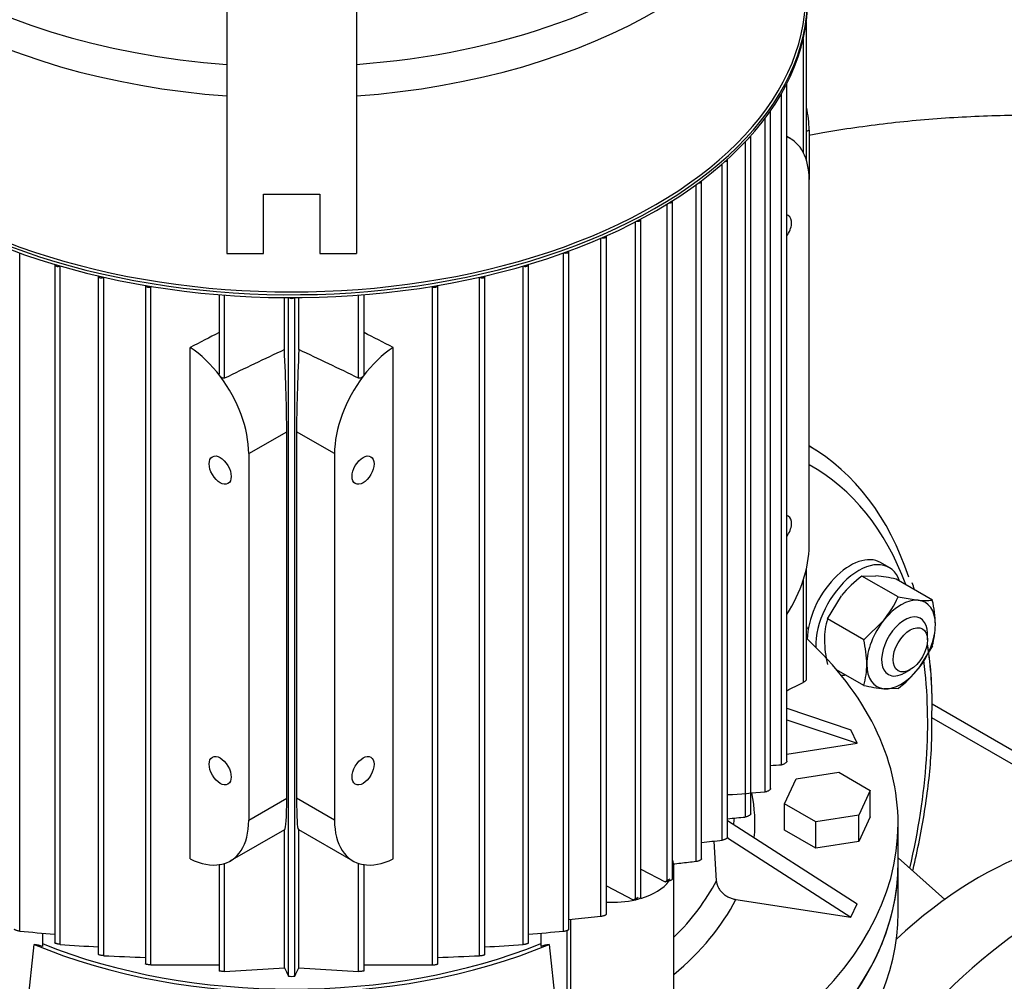
# Model space of a CAD drawing. Units: millimetres. Extents: x 200 to 8226, y 200 to 5740.
# Drawn here: x 6049 to 6341, y 3937 to 4222 of the extents above; entities that cross this region are included whole.
import ezdxf

# ---------------------------------------------------------------- set-up
doc = ezdxf.new("R2010")
doc.units = ezdxf.units.MM
for name, color, linetype in [('11021_-_BS_4848_', 7, 'Continuous'), ('62014_DN150_PRES', 7, 'Continuous'), ('62022.1_DN80_PLA', 7, 'Continuous'), ('63060_ELBOW_DN15', 7, 'Continuous'), ('63143_CON_RED_15', 7, 'Continuous'), ('BRACKET-VM-15-H7', 7, 'Continuous'), ('Default', 7, 'Continuous'), ('LANTERNA-SV-132', 7, 'Continuous'), ('M16_FULL_HEX_NUT', 7, 'Continuous'), ('M16_PLAIN_WASHER', 7, 'Continuous'), ('M16_X_120_LG_HEX', 7, 'Continuous'), ('PLM132SB5', 7, 'Continuous')]:
    doc.layers.add(name, color=color, linetype=linetype)

# ---------------------------------------------------------------- blocks, each defined once
blk = doc.blocks.new('SE3')
at = {"layer": '11021_-_BS_4848_', "color": 7, "linetype": 'Continuous'}
for p, q in [((6391.38, 3977.71), (6319.62, 4019.13)), ((6384.52, 3977.61), (6319.54, 4015.12))]:
    blk.add_line(p, q, dxfattribs=at)
at = {"layer": '62014_DN150_PRES', "color": 7, "linetype": 'Continuous'}
blk.add_line((6285.22, 4094.43), (6283.12, 4095.76), dxfattribs=at)
blk.add_line((6285.22, 4094.43), (6283.12, 4095.76), dxfattribs=at)
for start, end in [(17.7531, 18.9138), (17.7532, 18.9139), (358.3548, 9.1091), (358.3549, 8.9109)]:
    blk.add_arc((6210.09, 4019.68), 109.53, start, end, dxfattribs=at)
for centre, major_axis, start_param, end_param in [((6197.96, 3948.14), (-85.18, -147.54), 2.666323, 3.141851), ((6201.24, 3946.25), (-82.78, -143.39), 2.691788, 3.152395), ((6201.24, 3946.25), (-64.75, -112.16), -3.456114, -3.443115), ((6201.24, 3946.25), (-82.78, -143.39), 2.053498, 2.49629)]:
    blk.add_ellipse(centre, major_axis=major_axis, ratio=0.57735, start_param=start_param, end_param=end_param, dxfattribs=at)
for knots in [[0.8306793, 0.8306793, 0.8306793, 0.8306793, 0.8319035, 0.8928297, 0.9538147, 1, 1, 1, 1], [0.8306787, 0.8306787, 0.8306787, 0.8306787, 0.8319015, 0.8928275, 0.9538124, 1, 1, 1, 1]]:
    blk.add_open_spline([(6313.88, 3969.7), (6313.91, 3969.82), (6315.34, 3975.77), (6317.64, 3987.41), (6319.53, 4003.34), (6319.57, 4012.09), (6319.57, 4016.53)], degree=3, knots=knots, dxfattribs=at)
at = {"layer": '62022.1_DN80_PLA', "color": 7, "linetype": 'Continuous'}
for centre, major_axis, start_param, end_param in [((6333.61, 3869.83), (-60, -103.92), 3.192781, 4.22094), ((6353.13, 3858.56), (60, 103.92), 0.382931, 3.556441)]:
    blk.add_ellipse(centre, major_axis=major_axis, ratio=0.57735, start_param=start_param, end_param=end_param, dxfattribs=at)
at = {"layer": '63060_ELBOW_DN15', "color": 7, "linetype": 'Continuous'}
blk.add_open_spline([(6283.05, 4188), (6284.44, 4188.26), (6292.07, 4189.63), (6306.3, 4191.68), (6326.05, 4193.42), (6346.15, 4194.11), (6362.7, 4193.79), (6372.46, 4193.21), (6375.53, 4192.99)], degree=3, knots=[0.2984149, 0.2984149, 0.2984149, 0.2984149, 0.3117827, 0.3714647, 0.4315139, 0.4918009, 0.5521945, 0.5800629, 0.5800629, 0.5800629, 0.5800629], dxfattribs=at)
at = {"layer": '63143_CON_RED_15', "color": 7, "linetype": 'Continuous'}
blk.add_line((6323.41, 3961.21), (6309.54, 3973.54), dxfattribs=at)
at = {"layer": 'BRACKET-VM-15-H7', "color": 7, "linetype": 'Continuous'}
for p, q in [((6110.34, 4330.6), (6110.34, 4152.85)), ((6148.74, 4330.6), (6148.74, 4152.85)), ((6121.14, 4170.45), (6137.94, 4170.45)), ((6121.14, 4152.85), (6121.14, 4170.45)), ((6137.94, 4170.45), (6137.94, 4152.85)), ((6110.34, 4152.85), (6121.14, 4152.85)), ((6137.94, 4152.85), (6148.74, 4152.85))]:
    blk.add_line(p, q, dxfattribs=at)
at = {"layer": 'LANTERNA-SV-132', "color": 7, "linetype": 'Continuous'}
blk.add_line((6309.54, 3957.28), (6309.54, 3971.97), dxfattribs=at)
for centre, major_axis, start_param, end_param in [((6129.54, 3971.97), (180, 0), 3.141593, 6.283185), ((6129.54, 3957.28), (-180, 0), 0, 3.141593)]:
    blk.add_ellipse(centre, major_axis=major_axis, ratio=0.57735, start_param=start_param, end_param=end_param, dxfattribs=at)
at = {"layer": 'M16_FULL_HEX_NUT', "color": 7, "linetype": 'Continuous'}
for p, q in [((6298.77, 4057.14), (6302.95, 4057.21)), ((6309.5, 4050.94), (6298.77, 4057.14)), ((6319.69, 4050.03), (6308.95, 4056.23)), ((6288.58, 4044.48), (6292.76, 4051.33)), ((6309.5, 4050.94), (6315.51, 4049.96)), ((6299.32, 4038.27), (6288.58, 4044.48)), ((6299.32, 4038.27), (6305.32, 4044.08)), ((6319.69, 4036.46), (6315.51, 4029.6)), ((6299.32, 4024.7), (6291.27, 4029.35)), ((6309.5, 4023.79), (6305.32, 4023.72))]:
    blk.add_line(p, q, dxfattribs=at)
for centre, radius, start, end in [((6320.74, 4028.43), 36.16, 127.4358, 140.6995), ((6297.79, 4006.77), 50.7, 77.2891, 84.1638), ((6279.98, 4064.24), 32.38, 321.503, 335.7551), ((6317.31, 4067.27), 17.41, 264.0632, 277.8643), ((6286.96, 4042.25), 33.64, 0.8005, 13.3768), ((6309.5, 4038.24), 21.83, 163.4027, 180.0734), ((6298.75, 4042.69), 21.84, 343.4086, 0.0675), ((6322.08, 4038.78), 34.42, 180.9424, 193.2349), ((6266.59, 4030.49), 33.64, 0.8005, 13.3768), ((6278.39, 4030.94), 21.84, 343.4086, 0.0675), ((6287.53, 4052.5), 36.16, 307.4358, 320.6995), ((6310.48, 4074.16), 50.7, 257.2891, 264.1638)]:
    blk.add_arc(centre, radius, start, end, dxfattribs=at)
for major_axis, start_param, end_param in [((7.2, 12.47), 0.261799, 1.308997), ((-7.2, -12.47), 2.356194, 3.403392), ((7.2, 12.47), 1.308997, 2.356194), ((-7.2, -12.47), 1.308997, 2.356194), ((7.2, 12.47), 2.356194, 3.403392), ((-7.2, -12.47), 0.261799, 1.308997)]:
    blk.add_ellipse((6310.41, 4036.84), major_axis=major_axis, ratio=0.57735, start_param=start_param, end_param=end_param, dxfattribs=at)
at = {"layer": 'M16_PLAIN_WASHER', "color": 7, "linetype": 'Continuous'}
blk.add_line((6306.86, 4059.68), (6304.31, 4061.15), dxfattribs=at)
for centre, start_param, end_param in [((6295.31, 4045.56), 3.141593, 5.482819), ((6297.86, 4044.09), 2.673176, 5.551232), ((6297.86, 4044.09), 0.364424, 0.468417)]:
    blk.add_ellipse(centre, major_axis=(-9, -15.59), ratio=0.57735, start_param=start_param, end_param=end_param, dxfattribs=at)
at = {"layer": 'M16_X_120_LG_HEX', "color": 7, "linetype": 'Continuous'}
for p, q in [((6318.22, 4038.21), (6318.22, 4040.17)), ((6311.43, 4028.41), (6313.13, 4029.39))]:
    blk.add_line(p, q, dxfattribs=at)
for start_param, end_param in [(2.356194, 6.283185), (0, 0.785398)]:
    blk.add_ellipse((6311.43, 4036.25), major_axis=(-4.8, -8.31), ratio=0.57735, start_param=start_param, end_param=end_param, dxfattribs=at)
blk.add_ellipse((6313.13, 4035.27), major_axis=(3.6, 6.24), ratio=0.57735, dxfattribs=at)
at = {"layer": 'PLM132SB5', "color": 7, "linetype": 'Continuous'}
for p, q in [((6282.3, 4180.65), (6282.3, 4221.64)), ((6281.39, 4216.56), (6281.39, 4182.86)), ((6276.51, 4002.18), (6276.51, 4203.22)), ((6274.9, 4001.14), (6274.9, 4200.3)), ((6271.68, 3994.07), (6271.68, 4195.13)), ((6270.08, 3993.09), (6270.08, 4193.01)), ((6265.79, 3986.58), (6265.79, 4187.65)), ((6277.66, 4186.88), (6276.51, 4187.54)), ((6283.12, 4189.49), (6282.3, 4189.01)), ((6283.12, 4189.49), (6283.12, 4174.79)), ((6264.19, 3985.65), (6264.19, 4186.03)), ((6257.34, 3978.77), (6257.34, 4179.44)), ((6258.94, 3979.64), (6258.94, 4180.73)), ((6249.6, 3972.41), (6249.6, 4173.27)), ((6251.2, 3973.21), (6251.2, 4174.32)), ((6283.12, 4066.03), (6283.12, 4174.79)), ((6241.01, 3966.53), (6241.01, 4167.53)), ((6242.61, 3967.27), (6242.61, 4168.41)), ((6231.59, 3961.13), (6231.59, 4162.24)), ((6233.2, 3961.8), (6233.2, 4162.97)), ((6221.34, 3956.21), (6221.34, 4157.39)), ((6222.95, 3956.81), (6222.95, 4158.01)), ((6048.83, 3951.78), (6048.83, 4153.02)), ((6210.25, 3951.78), (6210.25, 4153.02)), ((6211.85, 3952.31), (6211.85, 4153.54)), ((6059.21, 4149.59), (6059.21, 3948.32)), ((6199.86, 3948.32), (6199.86, 4149.59)), ((6060.82, 3947.86), (6060.82, 4149.15)), ((6198.26, 3947.86), (6198.26, 4149.15)), ((6072.16, 4146.19), (6072.16, 3944.88)), ((6073.83, 4145.81), (6073.76, 4145.77)), ((6073.76, 3944.5), (6073.76, 4145.77)), ((6185.25, 4145.81), (6185.31, 4145.77)), ((6185.31, 3944.5), (6185.31, 4145.77)), ((6186.92, 3944.88), (6186.92, 4146.19)), ((6086.18, 4143.37), (6086.18, 3942.06)), ((6087.94, 4143.07), (6087.78, 4142.99)), ((6087.78, 3941.76), (6087.78, 4142.99)), ((6171.14, 4143.07), (6171.3, 4142.99)), ((6171.3, 3941.76), (6171.3, 4142.99)), ((6172.9, 3942.06), (6172.9, 4143.37)), ((6108.04, 4140.63), (6108.04, 4117.17)), ((6109.65, 4115.88), (6109.65, 4140.5)), ((6127.39, 4124.33), (6127.39, 4139.76)), ((6128.58, 3938.47), (6128.58, 4139.75)), ((6130.5, 3938.47), (6130.5, 4139.75)), ((6131.69, 4124.33), (6131.69, 4139.76)), ((6149.43, 4115.88), (6149.43, 4140.5)), ((6151.03, 4117.17), (6151.03, 4140.63)), ((6099.44, 3973.23), (6099.44, 4125)), ((6159.63, 3973.23), (6159.63, 4125)), ((6116.81, 4093.47), (6128.08, 4099.97)), ((6128.08, 3991.22), (6128.08, 4099.97)), ((6131, 4099.97), (6131, 3991.22)), ((6142.27, 4093.47), (6131, 4099.97)), ((6116.81, 4093.47), (6116.81, 3984.71)), ((6142.27, 4093.47), (6142.27, 3984.71)), ((6282.3, 4026.56), (6282.3, 4059.22)), ((6281.39, 4055.96), (6281.39, 4025.59)), ((6276.51, 4017.9), (6295.52, 4011.56)), ((6276.51, 4014.5), (6297.38, 4007.54)), ((6297.38, 4007.54), (6295.52, 4011.56)), ((6276.51, 4004.31), (6297.38, 4007.54)), ((6279.23, 3996.94), (6291.95, 3998.91)), ((6291.95, 3998.91), (6301.25, 3993.53)), ((6275.82, 3989.6), (6279.23, 3996.94)), ((6301.25, 3993.53), (6297.85, 3986.19)), ((6301.25, 3985.7), (6301.25, 3993.53)), ((6116.81, 3984.71), (6128.08, 3991.22)), ((6142.27, 3984.71), (6131, 3991.22)), ((6275.82, 3981.76), (6275.82, 3989.6)), ((6285.13, 3984.23), (6275.82, 3989.6)), ((6297.85, 3986.19), (6285.13, 3984.23)), ((6297.85, 3978.36), (6297.85, 3986.19)), ((6258.94, 3984.62), (6297.38, 3959.92)), ((6285.13, 3976.39), (6285.13, 3984.23)), ((6301.25, 3985.7), (6297.85, 3978.36)), ((6309.54, 3971.97), (6309.54, 3983.73)), ((6111.34, 3972.62), (6127.54, 3981.97)), ((6127.39, 3940.88), (6127.39, 3981.89)), ((6131.54, 3981.97), (6147.73, 3972.62)), ((6131.69, 3940.88), (6131.69, 3981.89)), ((6285.13, 3976.39), (6275.82, 3981.76)), ((6254.86, 3978.51), (6255.58, 3966.72)), ((6258.85, 3979.47), (6295.52, 3955.9)), ((6297.85, 3978.36), (6285.13, 3976.39)), ((6108.04, 3971.5), (6108.04, 3940)), ((6109.65, 3939.82), (6109.65, 3971.87)), ((6149.43, 3939.82), (6149.43, 3971.87)), ((6151.03, 3940), (6151.03, 3971.5)), ((6233.2, 3970.22), (6240.43, 3966.46)), ((6243, 3928.68), (6243, 3970.75)), ((6241.01, 3966.53), (6240.43, 3966.46)), ((6222.95, 3965.21), (6230.94, 3961.06)), ((6230.94, 3961.06), (6231.59, 3961.13)), ((6261.37, 3961.18), (6295.52, 3955.9)), ((6295.52, 3955.9), (6297.38, 3959.92)), ((6211.85, 3955.25), (6221.34, 3956.21)), ((6211.85, 3955.25), (6221.34, 3956.21)), ((6212.27, 3955.29), (6212.27, 3921.38)), ((6055.56, 3951.19), (6055.56, 3947.28)), ((6203.51, 3951.19), (6203.51, 3947.28)), ((6211.18, 3951.98), (6211.18, 3922.48)), ((6050.97, 3927.49), (6053.13, 3947.85)), ((6205.95, 3947.85), (6208.11, 3927.49)), ((6087.78, 3941.76), (6108.04, 3941.82)), ((6109.65, 3939.82), (6127.39, 3940.88)), ((6131.69, 3940.88), (6149.43, 3939.82)), ((6151.03, 3941.82), (6171.3, 3941.76))]:
    blk.add_line(p, q, dxfattribs=at)
for centre, radius, start, end in [((8034.26, 96.09), 4456.77, 115.3317, 115.58434), ((4224.82, 96.09), 4456.77, 64.41566, 64.6683), ((6234.66, 4748.52), 748.46, 272.83562, 273.082), ((6177.21, 5194.23), 1204.72, 273.89017, 274.42126), ((6053.97, 6207.93), 2232.2, 275.26861, 275.40384), ((5687.39, 9340.78), 5392.22, 276.00186, 276.06744), ((6214.15, 5781.87), 1837.54, 264.8381, 265.16314), ((6044.93, 5781.83), 1837.5, 274.83691, 275.1619), ((6137.42, 5006.8), 1061.7, 265.8623, 266.4759), ((6121.66, 5006.77), 1061.68, 273.5243, 274.13771), ((6107.49, 4634.62), 690.94, 267.20249, 268.23253), ((6151.59, 4634.6), 690.92, 271.76794, 272.79753), ((8215.7, 4969.4), 2327.85, 206.22088, 206.28706), ((4043.36, 4969.41), 2327.87, 333.71294, 333.77912), ((6129.54, 3943.08), 4.71, 258.2454, 281.7546)]:
    blk.add_arc(centre, radius, start, end, dxfattribs=at)
for centre, major_axis, ratio, start_param, end_param in [((6129.54, 4295.31), (-150.79, 0), 0.57735, 1.698473, 3.402353), ((6129.54, 4295.31), (-150.79, 0), 0.57735, 0, 1.443119), ((6129.54, 4287), (152.58, 0), 0.57735, 3.244545, 4.586219), ((6129.54, 4287), (152.58, 0), 0.57735, 4.838559, 6.180233), ((6129.54, 4229.07), (153.18, 0), 0.57735, 3.110646, 6.283185), ((6129.54, 4228.19), (-153.18, 0), 0.57735, 0, 3.182511), ((6129.54, 4229.56), (-152.58, 0), 0.57735, 0, 3.141593), ((6275.55, 4203.22), (-0.96, 0), 0.57735, 2.500632, 3.206578), ((6264.46, 4200.26), (-13.2, 22.86), 0.57735, 3.926991, 4.225142), ((6270.72, 4195.13), (-0.96, 0), 0.57735, 2.214035, 3.298488), ((6264.83, 4187.65), (-0.96, 0), 0.57735, 1.988489, 3.337293), ((6264.46, 4164.01), (-13.2, -22.86), 0.57735, 2.356194, 3.225198), ((6257.98, 4180.73), (-0.96, 0), 0.57735, 1.792798, 3.351812), ((6250.24, 4174.32), (-0.96, 0), 0.57735, 1.616001, 3.351144), ((6241.65, 4168.41), (-0.96, 0), 0.57735, 1.452573, 3.339252), ((6274.64, 4160.09), (2.31, 4), 0.57735, 0, 0.176224), ((6232.24, 4162.97), (-0.96, 0), 0.57735, 1.299207, 3.318037), ((6274.64, 4160.09), (2.31, 4), 0.57735, 4.536165, 6.283185), ((6221.99, 4158.01), (-0.96, 0), 0.57735, 1.153704, 3.28834), ((6210.89, 4153.54), (-0.96, 0), 0.57735, 1.014487, 3.250335), ((6060.17, 4149.59), (0.96, 0), 0.57735, 3.079512, 5.402837), ((6198.9, 4149.59), (-0.96, 0), 0.57735, 0.880348, 3.203673), ((6073.12, 4146.19), (0.96, 0), 0.57735, 3.141593, 5.445427), ((6185.96, 4146.19), (-0.96, 0), 0.57735, 0.837758, 3.141593), ((6087.14, 4143.4), (0.96, 0), 0.57735, 3.202868, 5.445427), ((6171.94, 4143.4), (-0.96, 0), 0.57735, 0.837758, 3.080317), ((6129.54, 4140.06), (0.96, 0), 0.57735, 3.725677, 5.699101), ((6073.61, -3656.77), (5143.9, 8008.61), 0.606752, 0.80898, 0.810195), ((6185.47, -3656.77), (-5143.9, 8008.61), 0.606752, -0.810195, -0.80898), ((6098.14, 4104.24), (-13.2, 22.86), 0.57735, 4.920856, 5.428025), ((6126.22, 4120.46), (1.28, -29.73), 0.045243, 0.808975, 1.699373), ((6132.86, 4120.46), (1.28, 29.73), 0.045243, 1.44222, 2.332618), ((6160.93, 4104.24), (13.2, 22.86), 0.57735, 0.855161, 1.36233), ((6098.14, 4104.24), (13.2, -22.86), 0.57735, 0.785398, 1.779263), ((6160.93, 4104.24), (13.2, 22.86), 0.57735, 1.36233, 2.356194), ((6274.64, 4070.93), (2.31, 4), 0.57735, 0, 0.176224), ((6274.64, 4070.93), (2.31, 4), 0.57735, 4.536165, 6.283185), ((6264.46, 4055.25), (-13.2, -22.86), 0.57735, 1.487191, 2.356194), ((6129.54, 3983.73), (180, 0), 0.57735, 2.584256, 6.283185), ((6129.54, 3983.73), (180, 0), 0.57735, 0, 0.557337), ((6129.54, 3983.73), (-137.5, 0), 0.57735, 3.088835, 3.255935), ((6126.22, 4011.7), (-1.28, 29.73), 0.045243, 3.165169, 3.950567), ((6132.86, 4011.7), (1.28, 29.73), 0.045243, 2.332618, 3.118016), ((6098.14, 3995.49), (-13.2, 22.86), 0.57735, 2.933126, 3.926991), ((6160.93, 3995.49), (13.2, 22.86), 0.57735, 2.356194, 3.350059), ((6129.54, 3988.37), (-131.51, 0), 0.57735, -3.206475, -3.183212), ((6129.54, 3971.97), (-180, 0), 0.57735, 0, 3.141593), ((6098.14, 3995.49), (13.2, -22.86), 0.57735, 5.56755, 6.074718), ((6160.93, 3995.49), (-13.2, -22.86), 0.57735, 0.208467, 0.715636), ((6225, 3970.75), (-18, 0), 0.57735, 2.934458, 3.352968), ((6225, 3970.75), (-18, 0), 0.57735, 2.045203, 2.734657), ((6129.54, 4025.86), (151.26, 0), 0.57735, -0.747971, -0.734706), ((6129.54, 3988.37), (131.51, 0), 0.57735, 5.753116, 5.994007), ((6225, 3970.75), (-18, 0), 0.57735, 1.456591, 1.948988), ((6129.54, 4025.86), (151.26, 0), 0.57735, -0.83609, -0.822826), ((6129.54, 3983.73), (137.5, 0), 0.57735, 5.6829, 5.995201), ((6129.54, 4008.71), (-128.4, 0), 0.57735, 0.956815, 2.184778), ((6052.14, 3944.43), (6, 0), 0.57735, 0.963327, 1.404612), ((6129.54, 4008.71), (-130.2, 0), 0.57735, 0.943643, 2.197949), ((6206.94, 3944.43), (-6, 0), 0.57735, 4.878574, 5.319859)]:
    blk.add_ellipse(centre, major_axis=major_axis, ratio=ratio, start_param=start_param, end_param=end_param, dxfattribs=at)
for centre, major_axis in [((6108.33, 4088.57), (-2.31, 4)), ((6150.75, 4088.57), (2.31, 4)), ((6108.33, 3999.41), (-2.31, 4)), ((6150.75, 3999.41), (2.31, 4))]:
    blk.add_ellipse(centre, major_axis=major_axis, ratio=0.57735, dxfattribs=at)
for points, knots in [([(6108.33, 4116.43), (6108.25, 4116.54), (6108.18, 4116.65), (6108.09, 4116.88), (6108.06, 4117), (6108.05, 4117.13), (6108.04, 4117.15), (6108.04, 4117.17)], [0, 0, 0, 0, 0.25, 0.25, 0.5, 0.5, 0.545688, 0.545688, 0.545688, 0.545688]), ([(6109.65, 4115.88), (6109.55, 4115.83), (6109.43, 4115.81), (6109.18, 4115.83), (6109.06, 4115.87), (6108.82, 4115.98), (6108.71, 4116.05), (6108.5, 4116.23), (6108.41, 4116.33), (6108.33, 4116.43)], [0, 0, 0, 0, 0.25, 0.25, 0.5, 0.5, 0.75, 0.75, 1, 1, 1, 1]), ([(6150.75, 4116.43), (6150.67, 4116.33), (6150.58, 4116.23), (6150.37, 4116.06), (6150.26, 4115.98), (6150.02, 4115.87), (6149.9, 4115.83), (6149.65, 4115.81), (6149.53, 4115.83), (6149.43, 4115.88)], [0, 0, 0, 0, 0.25, 0.25, 0.5, 0.5, 0.75, 0.75, 1, 1, 1, 1]), ([(6151.03, 4117.17), (6151.03, 4117.15), (6151.03, 4117.13), (6151.02, 4117), (6150.99, 4116.88), (6150.9, 4116.65), (6150.83, 4116.54), (6150.75, 4116.43)], [0.4573739, 0.4573739, 0.4573739, 0.4573739, 0.5, 0.5, 0.75, 0.75, 1, 1, 1, 1]), ([(6282.3, 4026.57), (6282.3, 4026.56), (6282.3, 4026.56), (6282.3, 4026.55), (6282.3, 4026.5), (6282.28, 4026.43), (6282.25, 4026.37), (6282.22, 4026.3), (6282.18, 4026.24), (6282.13, 4026.17), (6282.07, 4026.1), (6282, 4026.02), (6281.93, 4025.96), (6281.85, 4025.88), (6281.76, 4025.81), (6281.66, 4025.74), (6281.57, 4025.68), (6281.48, 4025.63), (6281.39, 4025.59)], [0.5017082, 0.5017082, 0.5017082, 0.5017082, 0.5095474, 0.5095474, 0.5095474, 0.6000767, 0.6000767, 0.6000767, 0.6906916, 0.6906916, 0.6906916, 0.7886768, 0.7886768, 0.7886768, 0.8991115, 0.8991115, 0.8991115, 1, 1, 1, 1]), ([(6276.51, 4002.18), (6276.51, 4002.14), (6276.49, 4002.09), (6276.47, 4002.04), (6276.44, 4001.99), (6276.4, 4001.93), (6276.35, 4001.87), (6276.3, 4001.82), (6276.24, 4001.76), (6276.17, 4001.7), (6276.09, 4001.64), (6276.01, 4001.58), (6275.93, 4001.53), (6275.83, 4001.46), (6275.73, 4001.41), (6275.63, 4001.36), (6275.51, 4001.3), (6275.4, 4001.26), (6275.29, 4001.22), (6275.18, 4001.18), (6275.06, 4001.15), (6274.96, 4001.14), (6274.94, 4001.14), (6274.92, 4001.14), (6274.9, 4001.14)], [0.237637, 0.237637, 0.237637, 0.237637, 0.3252722, 0.3252722, 0.3252722, 0.4162019, 0.4162019, 0.4162019, 0.5065446, 0.5065446, 0.5065446, 0.6037568, 0.6037568, 0.6037568, 0.7131053, 0.7131053, 0.7131053, 0.836905, 0.836905, 0.836905, 0.9721146, 0.9721146, 0.9721146, 1, 1, 1, 1]), ([(6271.68, 3994.08), (6271.68, 3994.04), (6271.67, 3993.99), (6271.64, 3993.93), (6271.61, 3993.88), (6271.56, 3993.83), (6271.51, 3993.77), (6271.45, 3993.72), (6271.39, 3993.67), (6271.32, 3993.61), (6271.24, 3993.56), (6271.16, 3993.5), (6271.07, 3993.45), (6270.98, 3993.39), (6270.88, 3993.34), (6270.78, 3993.29), (6270.67, 3993.24), (6270.56, 3993.2), (6270.45, 3993.17), (6270.34, 3993.13), (6270.23, 3993.1), (6270.13, 3993.09), (6270.12, 3993.09), (6270.1, 3993.09), (6270.08, 3993.09)], [0.2409856, 0.2409856, 0.2409856, 0.2409856, 0.3383834, 0.3383834, 0.3383834, 0.430668, 0.430668, 0.430668, 0.5204467, 0.5204467, 0.5204467, 0.6156798, 0.6156798, 0.6156798, 0.7221128, 0.7221128, 0.7221128, 0.8428541, 0.8428541, 0.8428541, 0.9762563, 0.9762563, 0.9762563, 1, 1, 1, 1]), ([(6265.79, 3986.58), (6265.79, 3986.54), (6265.78, 3986.5), (6265.74, 3986.44), (6265.71, 3986.39), (6265.66, 3986.34), (6265.6, 3986.29), (6265.54, 3986.24), (6265.47, 3986.19), (6265.4, 3986.14), (6265.33, 3986.09), (6265.24, 3986.03), (6265.16, 3985.99), (6265.06, 3985.94), (6264.96, 3985.89), (6264.86, 3985.85), (6264.76, 3985.8), (6264.65, 3985.76), (6264.54, 3985.73), (6264.43, 3985.69), (6264.32, 3985.67), (6264.23, 3985.66), (6264.22, 3985.66), (6264.2, 3985.65), (6264.19, 3985.65)], [0.2442933, 0.2442933, 0.2442933, 0.2442933, 0.3510308, 0.3510308, 0.3510308, 0.4450241, 0.4450241, 0.4450241, 0.5345997, 0.5345997, 0.5345997, 0.6281975, 0.6281975, 0.6281975, 0.7320025, 0.7320025, 0.7320025, 0.8497785, 0.8497785, 0.8497785, 0.9810786, 0.9810786, 0.9810786, 1, 1, 1, 1]), ([(6258.94, 3979.64), (6258.94, 3979.64), (6258.94, 3979.64), (6258.94, 3979.64), (6258.94, 3979.6), (6258.92, 3979.55), (6258.88, 3979.5), (6258.84, 3979.46), (6258.79, 3979.41), (6258.73, 3979.36), (6258.67, 3979.31), (6258.6, 3979.26), (6258.52, 3979.22), (6258.45, 3979.17), (6258.36, 3979.12), (6258.28, 3979.08), (6258.18, 3979.03), (6258.08, 3978.99), (6257.99, 3978.95), (6257.88, 3978.91), (6257.77, 3978.87), (6257.67, 3978.84), (6257.55, 3978.81), (6257.44, 3978.78), (6257.34, 3978.77)], [0.24715, 0.24715, 0.24715, 0.24715, 0.2514044, 0.2514044, 0.2514044, 0.3628112, 0.3628112, 0.3628112, 0.4588259, 0.4588259, 0.4588259, 0.5484971, 0.5484971, 0.5484971, 0.6407075, 0.6407075, 0.6407075, 0.7420669, 0.7420669, 0.7420669, 0.8569002, 0.8569002, 0.8569002, 1, 1, 1, 1]), ([(6108.04, 3971.58), (6108.04, 3971.58), (6108.05, 3971.58), (6108.05, 3971.55), (6108.09, 3971.53), (6108.18, 3971.52), (6108.25, 3971.53), (6108.33, 3971.54)], [0.4573739, 0.4573739, 0.4573739, 0.4573739, 0.5, 0.5, 0.75, 0.75, 1, 1, 1, 1]), ([(6150.75, 3971.54), (6150.83, 3971.53), (6150.9, 3971.52), (6150.99, 3971.53), (6151.02, 3971.54), (6151.03, 3971.56)], [0, 0, 0, 0, 0.25, 0.25, 0.4761485, 0.4761485, 0.4761485, 0.4761485]), ([(6249.6, 3972.41), (6248.06, 3972.23), (6245.74, 3971.97), (6243.44, 3971.71), (6242.66, 3971.62)], [0, 0, 0, 0, 0.3333333, 0.5070244, 0.5070244, 0.5070244, 0.5070244]), ([(6251.2, 3973.21), (6251.2, 3973.21), (6251.2, 3973.21), (6251.2, 3973.2), (6251.2, 3973.17), (6251.18, 3973.13), (6251.13, 3973.08), (6251.09, 3973.04), (6251.04, 3972.99), (6250.97, 3972.94), (6250.91, 3972.9), (6250.84, 3972.85), (6250.76, 3972.81), (6250.68, 3972.77), (6250.59, 3972.72), (6250.51, 3972.68), (6250.41, 3972.64), (6250.31, 3972.6), (6250.22, 3972.57), (6250.12, 3972.53), (6250.01, 3972.49), (6249.91, 3972.47), (6249.8, 3972.44), (6249.69, 3972.42), (6249.6, 3972.41)], [0.249816, 0.249816, 0.249816, 0.249816, 0.2586291, 0.2586291, 0.2586291, 0.3738373, 0.3738373, 0.3738373, 0.4722903, 0.4722903, 0.4722903, 0.5624453, 0.5624453, 0.5624453, 0.6535774, 0.6535774, 0.6535774, 0.7527313, 0.7527313, 0.7527313, 0.8647335, 0.8647335, 0.8647335, 1, 1, 1, 1]), ([(6242.61, 3967.27), (6242.61, 3967.27), (6242.61, 3967.26), (6242.61, 3967.26), (6242.61, 3967.23), (6242.58, 3967.19), (6242.53, 3967.14), (6242.49, 3967.1), (6242.43, 3967.06), (6242.36, 3967.01), (6242.3, 3966.97), (6242.22, 3966.93), (6242.14, 3966.89), (6242.06, 3966.85), (6241.98, 3966.81), (6241.89, 3966.78), (6241.79, 3966.74), (6241.7, 3966.7), (6241.61, 3966.67), (6241.5, 3966.64), (6241.4, 3966.61), (6241.31, 3966.58), (6241.2, 3966.56), (6241.1, 3966.54), (6241.01, 3966.53)], [0.2521694, 0.2521694, 0.2521694, 0.2521694, 0.264664, 0.264664, 0.264664, 0.3836923, 0.3836923, 0.3836923, 0.4849665, 0.4849665, 0.4849665, 0.5759701, 0.5759701, 0.5759701, 0.666278, 0.666278, 0.666278, 0.7633875, 0.7633875, 0.7633875, 0.87259, 0.87259, 0.87259, 1, 1, 1, 1]), ([(6255.58, 3966.72), (6255.6, 3966.41), (6255.66, 3966.09), (6255.83, 3965.47), (6255.96, 3965.15), (6256.26, 3964.54), (6256.45, 3964.24), (6256.87, 3963.68), (6257.12, 3963.4), (6257.65, 3962.89), (6257.93, 3962.66), (6258.55, 3962.23), (6258.88, 3962.03), (6259.56, 3961.7), (6259.91, 3961.56), (6260.64, 3961.33), (6261, 3961.24), (6261.37, 3961.18)], [0, 0, 0, 0, 0.125, 0.125, 0.25, 0.25, 0.375, 0.375, 0.5, 0.5, 0.625, 0.625, 0.75, 0.75, 0.875, 0.875, 1, 1, 1, 1]), ([(6231.59, 3961.13), (6231.68, 3961.14), (6231.79, 3961.16), (6231.9, 3961.19), (6232.01, 3961.21), (6232.14, 3961.25), (6232.27, 3961.29), (6232.39, 3961.33), (6232.51, 3961.37), (6232.62, 3961.42), (6232.71, 3961.46), (6232.8, 3961.5), (6232.88, 3961.54), (6232.95, 3961.58), (6233.01, 3961.61), (6233.06, 3961.65), (6233.11, 3961.68), (6233.14, 3961.71), (6233.17, 3961.74), (6233.19, 3961.76), (6233.2, 3961.79), (6233.2, 3961.8)], [0, 0, 0, 0, 0.1319235, 0.1319235, 0.1319235, 0.264664, 0.264664, 0.264664, 0.3836923, 0.3836923, 0.3836923, 0.4849665, 0.4849665, 0.4849665, 0.5759701, 0.5759701, 0.5759701, 0.666278, 0.666278, 0.666278, 0.7472737, 0.7472737, 0.7472737, 0.7472737]), ([(6221.34, 3956.21), (6221.43, 3956.22), (6221.53, 3956.24), (6221.65, 3956.26), (6221.76, 3956.28), (6221.89, 3956.31), (6222.01, 3956.35), (6222.13, 3956.38), (6222.24, 3956.42), (6222.35, 3956.46), (6222.45, 3956.5), (6222.54, 3956.53), (6222.61, 3956.57), (6222.69, 3956.6), (6222.75, 3956.64), (6222.8, 3956.67), (6222.85, 3956.7), (6222.89, 3956.73), (6222.91, 3956.75), (6222.94, 3956.78), (6222.95, 3956.8), (6222.95, 3956.81)], [0, 0, 0, 0, 0.1288643, 0.1288643, 0.1288643, 0.2586291, 0.2586291, 0.2586291, 0.3738373, 0.3738373, 0.3738373, 0.4722903, 0.4722903, 0.4722903, 0.5624453, 0.5624453, 0.5624453, 0.6535774, 0.6535774, 0.6535774, 0.7452404, 0.7452404, 0.7452404, 0.7452404]), ([(6048.83, 3951.78), (6048.75, 3951.79), (6048.64, 3951.8), (6048.53, 3951.82), (6048.42, 3951.84), (6048.3, 3951.87), (6048.17, 3951.9), (6048.06, 3951.93), (6047.95, 3951.96), (6047.84, 3952), (6047.75, 3952.03), (6047.66, 3952.06), (6047.58, 3952.09), (6047.51, 3952.12), (6047.45, 3952.15), (6047.39, 3952.17), (6047.34, 3952.2), (6047.3, 3952.23), (6047.27, 3952.25), (6047.24, 3952.27), (6047.23, 3952.29), (6047.23, 3952.31), (6047.23, 3952.31), (6047.23, 3952.31), (6047.23, 3952.31)], [0, 0, 0, 0, 0.1252293, 0.1252293, 0.1252293, 0.2514044, 0.2514044, 0.2514044, 0.3628112, 0.3628112, 0.3628112, 0.4588259, 0.4588259, 0.4588259, 0.5484971, 0.5484971, 0.5484971, 0.6407075, 0.6407075, 0.6407075, 0.7420669, 0.7420669, 0.7420669, 0.7435278, 0.7435278, 0.7435278, 0.7435278]), ([(6210.25, 3951.78), (6210.33, 3951.79), (6210.43, 3951.8), (6210.54, 3951.82), (6210.65, 3951.84), (6210.78, 3951.87), (6210.9, 3951.9), (6211.01, 3951.93), (6211.13, 3951.96), (6211.24, 3952), (6211.33, 3952.03), (6211.42, 3952.06), (6211.5, 3952.09), (6211.57, 3952.12), (6211.63, 3952.15), (6211.68, 3952.17), (6211.74, 3952.2), (6211.78, 3952.23), (6211.81, 3952.25), (6211.84, 3952.27), (6211.85, 3952.29), (6211.85, 3952.31), (6211.85, 3952.31), (6211.85, 3952.31), (6211.85, 3952.31)], [0, 0, 0, 0, 0.1252293, 0.1252293, 0.1252293, 0.2514044, 0.2514044, 0.2514044, 0.3628112, 0.3628112, 0.3628112, 0.4588259, 0.4588259, 0.4588259, 0.5484971, 0.5484971, 0.5484971, 0.6407075, 0.6407075, 0.6407075, 0.7420669, 0.7420669, 0.7420669, 0.7435278, 0.7435278, 0.7435278, 0.7435278]), ([(6060.82, 3947.86), (6060.73, 3947.87), (6060.64, 3947.88), (6060.53, 3947.9), (6060.42, 3947.91), (6060.3, 3947.94), (6060.18, 3947.96), (6060.07, 3947.99), (6059.96, 3948.01), (6059.85, 3948.04), (6059.76, 3948.07), (6059.67, 3948.09), (6059.59, 3948.12), (6059.52, 3948.14), (6059.45, 3948.17), (6059.4, 3948.19), (6059.34, 3948.22), (6059.3, 3948.24), (6059.27, 3948.26), (6059.24, 3948.28), (6059.22, 3948.3), (6059.22, 3948.32), (6059.21, 3948.32), (6059.21, 3948.32), (6059.21, 3948.32)], [0, 0, 0, 0, 0.1211722, 0.1211722, 0.1211722, 0.2432971, 0.2432971, 0.2432971, 0.3510308, 0.3510308, 0.3510308, 0.4450241, 0.4450241, 0.4450241, 0.5345997, 0.5345997, 0.5345997, 0.6281975, 0.6281975, 0.6281975, 0.7320025, 0.7320025, 0.7320025, 0.7429282, 0.7429282, 0.7429282, 0.7429282]), ([(6198.26, 3947.86), (6198.34, 3947.87), (6198.44, 3947.88), (6198.55, 3947.9), (6198.66, 3947.91), (6198.78, 3947.94), (6198.9, 3947.96), (6199.01, 3947.99), (6199.12, 3948.01), (6199.23, 3948.04), (6199.32, 3948.07), (6199.41, 3948.09), (6199.48, 3948.12), (6199.56, 3948.14), (6199.62, 3948.17), (6199.68, 3948.19), (6199.73, 3948.22), (6199.78, 3948.24), (6199.81, 3948.26), (6199.84, 3948.28), (6199.86, 3948.3), (6199.86, 3948.32), (6199.86, 3948.32), (6199.86, 3948.32), (6199.86, 3948.32)], [0, 0, 0, 0, 0.1211722, 0.1211722, 0.1211722, 0.2432971, 0.2432971, 0.2432971, 0.3510308, 0.3510308, 0.3510308, 0.4450241, 0.4450241, 0.4450241, 0.5345997, 0.5345997, 0.5345997, 0.6281975, 0.6281975, 0.6281975, 0.7320025, 0.7320025, 0.7320025, 0.7429282, 0.7429282, 0.7429282, 0.7429282]), ([(6073.76, 3944.5), (6073.68, 3944.51), (6073.59, 3944.51), (6073.48, 3944.53), (6073.38, 3944.54), (6073.26, 3944.56), (6073.14, 3944.58), (6073.04, 3944.59), (6072.93, 3944.62), (6072.83, 3944.64), (6072.73, 3944.66), (6072.65, 3944.68), (6072.57, 3944.7), (6072.49, 3944.72), (6072.42, 3944.74), (6072.37, 3944.76), (6072.31, 3944.78), (6072.26, 3944.8), (6072.23, 3944.82), (6072.19, 3944.84), (6072.17, 3944.86), (6072.16, 3944.87), (6072.16, 3944.88), (6072.16, 3944.88), (6072.16, 3944.88)], [0, 0, 0, 0, 0.1166705, 0.1166705, 0.1166705, 0.234263, 0.234263, 0.234263, 0.3383834, 0.3383834, 0.3383834, 0.430668, 0.430668, 0.430668, 0.5204467, 0.5204467, 0.5204467, 0.6156798, 0.6156798, 0.6156798, 0.7221128, 0.7221128, 0.7221128, 0.7425458, 0.7425458, 0.7425458, 0.7425458]), ([(6087.78, 3941.76), (6087.7, 3941.76), (6087.61, 3941.76), (6087.51, 3941.77), (6087.41, 3941.78), (6087.29, 3941.79), (6087.18, 3941.8), (6087.08, 3941.82), (6086.97, 3941.83), (6086.87, 3941.85), (6086.78, 3941.87), (6086.69, 3941.88), (6086.61, 3941.9), (6086.53, 3941.92), (6086.46, 3941.93), (6086.4, 3941.95), (6086.34, 3941.97), (6086.29, 3941.98), (6086.25, 3942), (6086.21, 3942.02), (6086.19, 3942.03), (6086.18, 3942.05), (6086.18, 3942.05), (6086.18, 3942.05), (6086.18, 3942.06)], [0, 0, 0, 0, 0.1118851, 0.1118851, 0.1118851, 0.2246281, 0.2246281, 0.2246281, 0.3252722, 0.3252722, 0.3252722, 0.4162019, 0.4162019, 0.4162019, 0.5065446, 0.5065446, 0.5065446, 0.6037568, 0.6037568, 0.6037568, 0.7131053, 0.7131053, 0.7131053, 0.7427171, 0.7427171, 0.7427171, 0.7427171]), ([(6171.3, 3941.76), (6171.38, 3941.76), (6171.47, 3941.76), (6171.57, 3941.77), (6171.67, 3941.78), (6171.79, 3941.79), (6171.9, 3941.8), (6172, 3941.82), (6172.11, 3941.83), (6172.21, 3941.85), (6172.3, 3941.87), (6172.39, 3941.88), (6172.47, 3941.9), (6172.55, 3941.92), (6172.62, 3941.93), (6172.67, 3941.95), (6172.74, 3941.97), (6172.79, 3941.98), (6172.82, 3942), (6172.86, 3942.02), (6172.89, 3942.03), (6172.9, 3942.05), (6172.9, 3942.05), (6172.9, 3942.05), (6172.9, 3942.06)], [0, 0, 0, 0, 0.1118851, 0.1118851, 0.1118851, 0.2246281, 0.2246281, 0.2246281, 0.3252722, 0.3252722, 0.3252722, 0.4162019, 0.4162019, 0.4162019, 0.5065446, 0.5065446, 0.5065446, 0.6037568, 0.6037568, 0.6037568, 0.7131053, 0.7131053, 0.7131053, 0.7427171, 0.7427171, 0.7427171, 0.7427171]), ([(6185.31, 3944.5), (6185.39, 3944.51), (6185.49, 3944.51), (6185.59, 3944.53), (6185.7, 3944.54), (6185.82, 3944.56), (6185.93, 3944.58), (6186.04, 3944.59), (6186.15, 3944.62), (6186.25, 3944.64), (6186.34, 3944.66), (6186.43, 3944.68), (6186.51, 3944.7), (6186.59, 3944.72), (6186.65, 3944.74), (6186.71, 3944.76), (6186.77, 3944.78), (6186.82, 3944.8), (6186.85, 3944.82), (6186.89, 3944.84), (6186.91, 3944.86), (6186.91, 3944.87), (6186.92, 3944.88), (6186.92, 3944.88), (6186.92, 3944.88)], [0, 0, 0, 0, 0.1166705, 0.1166705, 0.1166705, 0.234263, 0.234263, 0.234263, 0.3383834, 0.3383834, 0.3383834, 0.430668, 0.430668, 0.430668, 0.5204467, 0.5204467, 0.5204467, 0.6156798, 0.6156798, 0.6156798, 0.7221128, 0.7221128, 0.7221128, 0.7425458, 0.7425458, 0.7425458, 0.7425458]), ([(6109.65, 3939.82), (6109.57, 3939.82), (6109.48, 3939.81), (6109.39, 3939.82), (6109.29, 3939.82), (6109.18, 3939.82), (6109.07, 3939.83), (6108.98, 3939.83), (6108.87, 3939.84), (6108.78, 3939.85), (6108.68, 3939.86), (6108.6, 3939.87), (6108.52, 3939.88), (6108.44, 3939.89), (6108.36, 3939.9), (6108.3, 3939.91), (6108.23, 3939.93), (6108.18, 3939.94), (6108.14, 3939.95), (6108.09, 3939.97), (6108.06, 3939.98), (6108.05, 3939.99), (6108.05, 3940), (6108.04, 3940), (6108.04, 3940)], [0, 0, 0, 0, 0.1051909, 0.1051909, 0.1051909, 0.2111071, 0.2111071, 0.2111071, 0.3073438, 0.3073438, 0.3073438, 0.3970813, 0.3970813, 0.3970813, 0.4889104, 0.4889104, 0.4889104, 0.5895551, 0.5895551, 0.5895551, 0.7034913, 0.7034913, 0.7034913, 0.7439409, 0.7439409, 0.7439409, 0.7439409]), ([(6151.03, 3940), (6151.03, 3940), (6151.03, 3940), (6151.03, 3940), (6151.03, 3939.99), (6151.01, 3939.97), (6150.95, 3939.96), (6150.91, 3939.94), (6150.83, 3939.92), (6150.74, 3939.91), (6150.66, 3939.89), (6150.56, 3939.88), (6150.45, 3939.87), (6150.36, 3939.86), (6150.25, 3939.85), (6150.15, 3939.84), (6150.06, 3939.83), (6149.96, 3939.83), (6149.87, 3939.82), (6149.78, 3939.82), (6149.69, 3939.82), (6149.61, 3939.82), (6149.55, 3939.82), (6149.49, 3939.82), (6149.43, 3939.82)], [0.2562133, 0.2562133, 0.2562133, 0.2562133, 0.2607908, 0.2607908, 0.2607908, 0.3981419, 0.3981419, 0.3981419, 0.5299261, 0.5299261, 0.5299261, 0.644937, 0.644937, 0.644937, 0.7430806, 0.7430806, 0.7430806, 0.8329937, 0.8329937, 0.8329937, 0.9239263, 0.9239263, 0.9239263, 1, 1, 1, 1])]:
    blk.add_open_spline(points, degree=3, knots=knots, dxfattribs=at)
blk.add_open_spline([(6276.51, 4023.14), (6278.13, 4023.95), (6279.75, 4024.77), (6281.39, 4025.59)], degree=3, dxfattribs=at)

msp = doc.modelspace()

# ---------------------------------------------------------------- block references
at = {"layer": 'Default'}
msp.add_blockref('SE3', (0, 0), dxfattribs=at)

doc.saveas('drawing.dxf')
